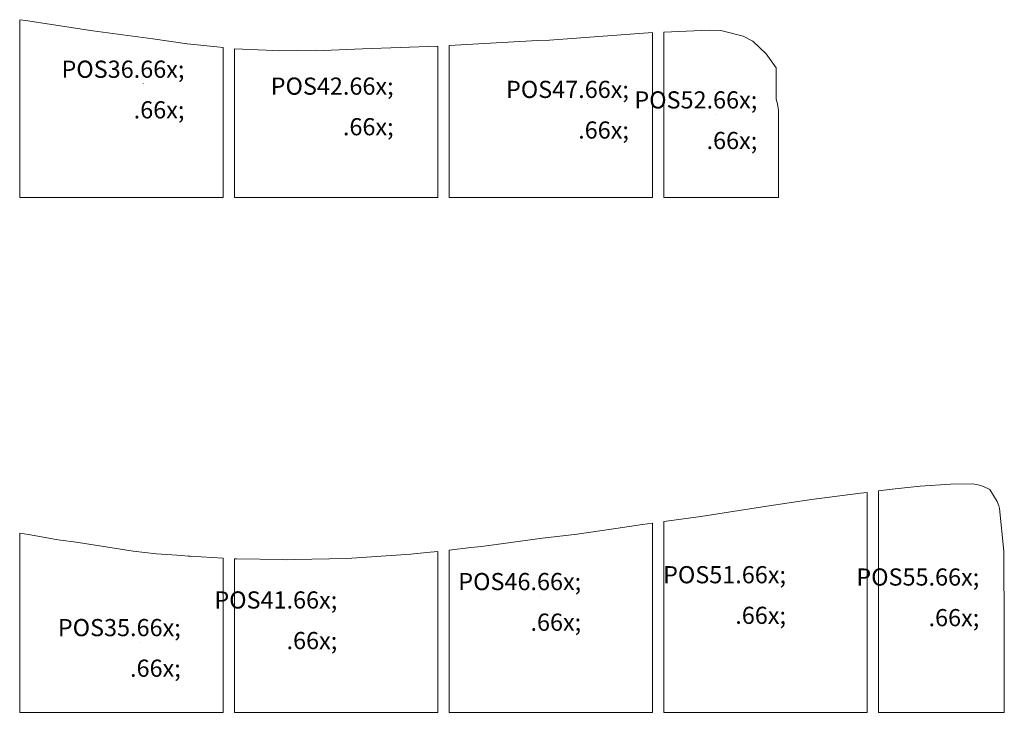
# Model space of a CAD drawing. Units: millimetres. Extents: x -4148 to 17347, y 15728 to 23376.
# Drawn here: x 15439 to 17273, y 19704 to 20995 of the extents above; entities that cross this region are included whole.
import ezdxf

# ---------------------------------------------------------------- set-up
doc = ezdxf.new("R2010")
doc.units = ezdxf.units.MM
doc.header["$MEASUREMENT"] = 0
doc.layers.add('KARKASSI LAOTISED_7_AR - STRUKTUUR - kandev_Pen_No__1', color=255, linetype='Continuous', lineweight=13)
doc.layers.add('KARKASSI LAOTISED_7_SA - RIPPLAED_Pen_No__1', color=255, linetype='Continuous', lineweight=13)
doc.styles.add('GENERATED_STYLE_1', font='arial.ttf')

msp = doc.modelspace()

# ---------------------------------------------------------------- linework, layer by layer
at = {"layer": 'KARKASSI LAOTISED_7_AR - STRUKTUUR - kandev_Pen_No__1', "color": 255, "linetype": 'Continuous', "lineweight": 13, "flags": 128}
for points in [[(15817.7, 20943), (15806.2, 20944.4), (15750.8, 20949.8), (15686.5, 20959.5), (15575.3, 20974.2), (15449.5, 20993.4), (15438.7, 20995)], [(15438.7, 20993.1), (15438.7, 20994.6), (15438.7, 20995)], [(15438.7, 20663.5), (15438.7, 20993.1)], [(16617.7, 20970.9), (16426.1, 20956.7), (16403.4, 20956), (16238.7, 20946.9)], [(16617.7, 20962.7), (16617.7, 20970.7)], [(16848.5, 20905), (16829.3, 20931.3), (16804.8, 20955.1), (16786.9, 20964.4), (16745.4, 20974.5), (16723.3, 20975.4), (16638.7, 20971.8)], [(16638.7, 20963.5), (16638.7, 20971.8)], [(16617.7, 20962.7), (16617.7, 20663.5)], [(16638.7, 20663.5), (16638.7, 20963.5)], [(15817.7, 20941.6), (15817.7, 20942.2), (15817.7, 20943)], [(15817.7, 20941.6), (15817.7, 20663.5)], [(16217.7, 20945.8), (16077.3, 20940.7), (16005, 20937.7), (15989.8, 20937.9), (15921.8, 20936.7), (15898, 20938.1), (15838.7, 20940.8)], [(15838.7, 20939.3), (15838.7, 20939.9), (15838.7, 20940.8)], [(15838.7, 20663.5), (15838.7, 20939.3)], [(16217.7, 20942.9), (16217.7, 20944.1), (16217.7, 20945.8)], [(16217.7, 20942.9), (16217.7, 20663.5)], [(16238.7, 20946.9), (16238.7, 20946), (16238.7, 20944.5), (16238.7, 20943.8)], [(16238.7, 20663.5), (16238.7, 20943.8)], [(16852.6, 20709.2), (16852.6, 20825.7), (16850.7, 20838.3), (16848.5, 20846.9), (16848.5, 20905)], [(16852.6, 20663.5), (16852.6, 20709.2)], [(15817.7, 20663.5), (15438.7, 20663.5)], [(16217.7, 20663.5), (15838.7, 20663.5)], [(16617.7, 20663.5), (16238.7, 20663.5)], [(16852.6, 20663.5), (16638.7, 20663.5)], [(17246.3, 20119), (17234.4, 20124.8), (17224.7, 20127.9), (17214.3, 20129.8), (17172.8, 20129.2), (17116.5, 20125.1), (17064.3, 20119.6), (17038.7, 20116.3)], [(17017.7, 20113.6), (17005.1, 20112), (16913.9, 20100.4), (16830.9, 20088), (16708, 20068.7), (16638.7, 20059.1)], [(17017.7, 20111.4), (17017.7, 20113.6)], [(17017.7, 20111.4), (17017.7, 19703.6)], [(17038.7, 20114.1), (17038.7, 20116.3)], [(17038.7, 19703.6), (17038.7, 20114.1)], [(17273.3, 19740), (17273.3, 19910.5), (17272.9, 19923.3), (17272.3, 19936.1), (17272.3, 20004.4), (17264.1, 20083.9), (17263.4, 20088.4), (17260.1, 20096.4), (17246.3, 20119)], [(16617.7, 20056.2), (16599.3, 20053.6), (16549.3, 20046.3), (16477.5, 20035.9), (16413, 20028.4), (16298.9, 20012.9), (16279.4, 20010.7), (16238.7, 20006.1)], [(16617.7, 20055), (16617.7, 20056.2)], [(16617.7, 20055), (16617.7, 19703.6)], [(16638.7, 20057.9), (16638.7, 20059.1)], [(16638.7, 19703.6), (16638.7, 20057.9)], [(15438.7, 20037.5), (15455, 20034.9), (15506.6, 20026.1), (15514.5, 20024.9), (15543.9, 20020.7), (15650.3, 20004.4), (15693.4, 19999.4), (15741, 19996), (15752.4, 19994.8), (15756.1, 19994.5), (15817.7, 19991.1)], [(15438.7, 19703.6), (15438.7, 20037.5)], [(15838.7, 19990), (15842.4, 19989.8), (15928.7, 19988.5), (15936.5, 19988.2), (15951, 19988.5), (16048.5, 19990.6), (16167.8, 19998.7), (16197, 20001.4), (16217.7, 20003.7)], [(16217.7, 20003.7), (16217.7, 19703.6)], [(16238.7, 19703.6), (16238.7, 20006.1)], [(15817.7, 19991.1), (15817.7, 19703.6)], [(15838.7, 19703.6), (15838.7, 19990)], [(17273.3, 19703.6), (17273.3, 19740)], [(15817.7, 19703.6), (15438.7, 19703.6)], [(16217.7, 19703.6), (15838.7, 19703.6)], [(16617.7, 19703.6), (16238.7, 19703.6)], [(17017.7, 19703.6), (16638.7, 19703.6)], [(17273.3, 19703.6), (17038.7, 19703.6)]]:
    msp.add_lwpolyline(points, dxfattribs=at)
at = {"layer": 'KARKASSI LAOTISED_7_SA - RIPPLAED_Pen_No__1', "color": 255, "linetype": 'Continuous', "lineweight": 13}
for p, q in [((15668.8, 20875.5), (15668.8, 20875.7)), ((16497, 20837.8), (16497, 20838)), ((16736.2, 20818.3), (16736.2, 20818.5)), ((16408, 19920.2), (16408, 19920.4)), ((15953.5, 19885.9), (15953.5, 19886.1)), ((15661.9, 19834.5), (15661.9, 19834.7))]:
    msp.add_line(p, q, dxfattribs=at)

# ---------------------------------------------------------------- texts
at = {"layer": 'KARKASSI LAOTISED_7_SA - RIPPLAED_Pen_No__1', "color": 255, "linetype": 'Continuous', "lineweight": 13, "char_height": 32, "attachment_point": 3, "style": 'GENERATED_STYLE_1'}
for s, insert in [('\\A1;{\\pqr;\\pt0,1000;\\fArial|b0|i0|c0|p0;\\W1.000000;POS36\\fArial|b0|i0|c0|p0;\\W1.000000;\\A1{\\H.66x;\\S^  ;}\\fArial|b0|i0|c0|p0;\\W1.000000;\\fArial|b0|i0|c0|p0;\\W1.000000;\\A1{\\H.66x;\\S^  ;}\\fArial|b0|i0|c0|p0;\\W1.000000; \\fArial|b0|i0|c0|p0;\\W1.000000;\\fArial|b0|i0|c0|p0;\\W1.000000;\\fArial|b0|i0|c0|p0;\\W1.000000;\\fArial|b0|i0|c0|p0;\\W1.000000;\\fArial|b0|i0|c0|p0;\\W1.000000;\\fArial|b0|i0|c0|p0;\\W1.000000;\\fArial|b0|i0|c0|p0;\\W1.000000;\\fArial|b0|i0|c0|p0;\\W1.000000;\\fArial|b0|i0|c0|p0;\\W1.000000;\\fArial|b0|i0|c0|p0;\\W1.000000;\\fArial|b0|i0|c0|p0;\\W1.000000;\\fArial|b0|i0|c0|p0;\\W1.000000;\\fArial|b0|i0|c0|p0;\\W1.000000;\\fArial|b0|i0|c0|p0;\\W1.000000;\\fArial|b0|i0|c0|p0;\\W1.000000;\\fArial|b0|i0|c0|p0;\\W1.000000;\\fArial|b0|i0|c0|p0;\\W1.000000;\\fArial|b0|i0|c0|p0;\\W1.000000;\\fArial|b0|i0|c0|p0;\\W1.000000;\\fArial|b0|i0|c0|p0;\\W1.000000;\\fArial|b0|i0|c0|p0;\\W1.000000;\\fArial|b0|i0|c0|p0;\\W1.000000;\\fArial|b0|i0|c0|p0;\\W1.000000;\\fArial|b0|i0|c0|p0;\\W1.000000;\\fArial|b0|i0|c0|p0;\\W1.000000;\\fArial|b0|i0|c0|p0;\\W1.000000;\\fArial|b0|i0|c0|p0;\\W1.000000;\\fArial|b0|i0|c0|p0;\\W1.000000;\\fArial|b0|i0|c0|p0;\\W1.000000;\\fArial|b0|i0|c0|p0;\\W1.000000;\\fArial|b0|i0|c0|p0;\\W1.000000;\\fArial|b0|i0|c0|p0;\\W1.000000;\\fArial|b0|i0|c0|p0;\\W1.000000;\\fArial|b0|i0|c0|p0;\\W1.000000;\\fArial|b0|i0|c0|p0;\\W1.000000;\\fArial|b0|i0|c0|p0;\\W1.000000;\\fArial|b0|i0|c0|p0;\\W1.000000;\\fArial|b0|i0|c0|p0;\\W1.000000;\\fArial|b0|i0|c0|p0;\\W1.000000;\\fArial|b0|i0|c0|p0;\\W1.000000;\\fArial|b0|i0|c0|p0;\\W1.000000;\\fArial|b0|i0|c0|p0;\\W1.000000;\\fArial|b0|i0|c0|p0;\\W1.000000;}', (15745.6, 20918.6)), ('\\A1;{\\pqr;\\pt0,1000;\\fArial|b0|i0|c0|p0;\\W1.000000;POS42\\fArial|b0|i0|c0|p0;\\W1.000000;\\A1{\\H.66x;\\S^  ;}\\fArial|b0|i0|c0|p0;\\W1.000000;\\fArial|b0|i0|c0|p0;\\W1.000000;\\A1{\\H.66x;\\S^  ;}\\fArial|b0|i0|c0|p0;\\W1.000000; \\fArial|b0|i0|c0|p0;\\W1.000000;\\fArial|b0|i0|c0|p0;\\W1.000000;\\fArial|b0|i0|c0|p0;\\W1.000000;\\fArial|b0|i0|c0|p0;\\W1.000000;\\fArial|b0|i0|c0|p0;\\W1.000000;\\fArial|b0|i0|c0|p0;\\W1.000000;\\fArial|b0|i0|c0|p0;\\W1.000000;\\fArial|b0|i0|c0|p0;\\W1.000000;\\fArial|b0|i0|c0|p0;\\W1.000000;\\fArial|b0|i0|c0|p0;\\W1.000000;\\fArial|b0|i0|c0|p0;\\W1.000000;\\fArial|b0|i0|c0|p0;\\W1.000000;\\fArial|b0|i0|c0|p0;\\W1.000000;\\fArial|b0|i0|c0|p0;\\W1.000000;\\fArial|b0|i0|c0|p0;\\W1.000000;\\fArial|b0|i0|c0|p0;\\W1.000000;\\fArial|b0|i0|c0|p0;\\W1.000000;\\fArial|b0|i0|c0|p0;\\W1.000000;\\fArial|b0|i0|c0|p0;\\W1.000000;\\fArial|b0|i0|c0|p0;\\W1.000000;\\fArial|b0|i0|c0|p0;\\W1.000000;\\fArial|b0|i0|c0|p0;\\W1.000000;\\fArial|b0|i0|c0|p0;\\W1.000000;\\fArial|b0|i0|c0|p0;\\W1.000000;\\fArial|b0|i0|c0|p0;\\W1.000000;\\fArial|b0|i0|c0|p0;\\W1.000000;\\fArial|b0|i0|c0|p0;\\W1.000000;\\fArial|b0|i0|c0|p0;\\W1.000000;\\fArial|b0|i0|c0|p0;\\W1.000000;\\fArial|b0|i0|c0|p0;\\W1.000000;\\fArial|b0|i0|c0|p0;\\W1.000000;\\fArial|b0|i0|c0|p0;\\W1.000000;\\fArial|b0|i0|c0|p0;\\W1.000000;\\fArial|b0|i0|c0|p0;\\W1.000000;\\fArial|b0|i0|c0|p0;\\W1.000000;\\fArial|b0|i0|c0|p0;\\W1.000000;\\fArial|b0|i0|c0|p0;\\W1.000000;\\fArial|b0|i0|c0|p0;\\W1.000000;\\fArial|b0|i0|c0|p0;\\W1.000000;\\fArial|b0|i0|c0|p0;\\W1.000000;\\fArial|b0|i0|c0|p0;\\W1.000000;\\fArial|b0|i0|c0|p0;\\W1.000000;\\fArial|b0|i0|c0|p0;\\W1.000000;}', (16135.4, 20887.1)), ('\\A1;{\\pqr;\\pt0,1000;\\fArial|b0|i0|c0|p0;\\W1.000000;POS47\\fArial|b0|i0|c0|p0;\\W1.000000;\\A1{\\H.66x;\\S^  ;}\\fArial|b0|i0|c0|p0;\\W1.000000;\\fArial|b0|i0|c0|p0;\\W1.000000;\\A1{\\H.66x;\\S^  ;}\\fArial|b0|i0|c0|p0;\\W1.000000; \\fArial|b0|i0|c0|p0;\\W1.000000;\\fArial|b0|i0|c0|p0;\\W1.000000;\\fArial|b0|i0|c0|p0;\\W1.000000;\\fArial|b0|i0|c0|p0;\\W1.000000;\\fArial|b0|i0|c0|p0;\\W1.000000;\\fArial|b0|i0|c0|p0;\\W1.000000;\\fArial|b0|i0|c0|p0;\\W1.000000;\\fArial|b0|i0|c0|p0;\\W1.000000;\\fArial|b0|i0|c0|p0;\\W1.000000;\\fArial|b0|i0|c0|p0;\\W1.000000;\\fArial|b0|i0|c0|p0;\\W1.000000;\\fArial|b0|i0|c0|p0;\\W1.000000;\\fArial|b0|i0|c0|p0;\\W1.000000;\\fArial|b0|i0|c0|p0;\\W1.000000;\\fArial|b0|i0|c0|p0;\\W1.000000;\\fArial|b0|i0|c0|p0;\\W1.000000;\\fArial|b0|i0|c0|p0;\\W1.000000;\\fArial|b0|i0|c0|p0;\\W1.000000;\\fArial|b0|i0|c0|p0;\\W1.000000;\\fArial|b0|i0|c0|p0;\\W1.000000;\\fArial|b0|i0|c0|p0;\\W1.000000;\\fArial|b0|i0|c0|p0;\\W1.000000;\\fArial|b0|i0|c0|p0;\\W1.000000;\\fArial|b0|i0|c0|p0;\\W1.000000;\\fArial|b0|i0|c0|p0;\\W1.000000;\\fArial|b0|i0|c0|p0;\\W1.000000;\\fArial|b0|i0|c0|p0;\\W1.000000;\\fArial|b0|i0|c0|p0;\\W1.000000;\\fArial|b0|i0|c0|p0;\\W1.000000;\\fArial|b0|i0|c0|p0;\\W1.000000;\\fArial|b0|i0|c0|p0;\\W1.000000;\\fArial|b0|i0|c0|p0;\\W1.000000;\\fArial|b0|i0|c0|p0;\\W1.000000;\\fArial|b0|i0|c0|p0;\\W1.000000;\\fArial|b0|i0|c0|p0;\\W1.000000;\\fArial|b0|i0|c0|p0;\\W1.000000;\\fArial|b0|i0|c0|p0;\\W1.000000;\\fArial|b0|i0|c0|p0;\\W1.000000;\\fArial|b0|i0|c0|p0;\\W1.000000;\\fArial|b0|i0|c0|p0;\\W1.000000;\\fArial|b0|i0|c0|p0;\\W1.000000;\\fArial|b0|i0|c0|p0;\\W1.000000;\\fArial|b0|i0|c0|p0;\\W1.000000;}', (16573.8, 20881)), ('\\A1;{\\pqr;\\pt0,1000;\\fArial|b0|i0|c0|p0;\\W1.000000;POS52\\fArial|b0|i0|c0|p0;\\W1.000000;\\A1{\\H.66x;\\S^  ;}\\fArial|b0|i0|c0|p0;\\W1.000000;\\fArial|b0|i0|c0|p0;\\W1.000000;\\A1{\\H.66x;\\S^  ;}\\fArial|b0|i0|c0|p0;\\W1.000000; \\fArial|b0|i0|c0|p0;\\W1.000000;\\fArial|b0|i0|c0|p0;\\W1.000000;\\fArial|b0|i0|c0|p0;\\W1.000000;\\fArial|b0|i0|c0|p0;\\W1.000000;\\fArial|b0|i0|c0|p0;\\W1.000000;\\fArial|b0|i0|c0|p0;\\W1.000000;\\fArial|b0|i0|c0|p0;\\W1.000000;\\fArial|b0|i0|c0|p0;\\W1.000000;\\fArial|b0|i0|c0|p0;\\W1.000000;\\fArial|b0|i0|c0|p0;\\W1.000000;\\fArial|b0|i0|c0|p0;\\W1.000000;\\fArial|b0|i0|c0|p0;\\W1.000000;\\fArial|b0|i0|c0|p0;\\W1.000000;\\fArial|b0|i0|c0|p0;\\W1.000000;\\fArial|b0|i0|c0|p0;\\W1.000000;\\fArial|b0|i0|c0|p0;\\W1.000000;\\fArial|b0|i0|c0|p0;\\W1.000000;\\fArial|b0|i0|c0|p0;\\W1.000000;\\fArial|b0|i0|c0|p0;\\W1.000000;\\fArial|b0|i0|c0|p0;\\W1.000000;\\fArial|b0|i0|c0|p0;\\W1.000000;\\fArial|b0|i0|c0|p0;\\W1.000000;\\fArial|b0|i0|c0|p0;\\W1.000000;\\fArial|b0|i0|c0|p0;\\W1.000000;\\fArial|b0|i0|c0|p0;\\W1.000000;\\fArial|b0|i0|c0|p0;\\W1.000000;\\fArial|b0|i0|c0|p0;\\W1.000000;\\fArial|b0|i0|c0|p0;\\W1.000000;\\fArial|b0|i0|c0|p0;\\W1.000000;\\fArial|b0|i0|c0|p0;\\W1.000000;\\fArial|b0|i0|c0|p0;\\W1.000000;\\fArial|b0|i0|c0|p0;\\W1.000000;\\fArial|b0|i0|c0|p0;\\W1.000000;\\fArial|b0|i0|c0|p0;\\W1.000000;\\fArial|b0|i0|c0|p0;\\W1.000000;\\fArial|b0|i0|c0|p0;\\W1.000000;\\fArial|b0|i0|c0|p0;\\W1.000000;\\fArial|b0|i0|c0|p0;\\W1.000000;\\fArial|b0|i0|c0|p0;\\W1.000000;\\fArial|b0|i0|c0|p0;\\W1.000000;\\fArial|b0|i0|c0|p0;\\W1.000000;\\fArial|b0|i0|c0|p0;\\W1.000000;\\fArial|b0|i0|c0|p0;\\W1.000000;}', (16813, 20861.4)), ('\\A1;{\\pqr;\\pt0,1000;\\fArial|b0|i0|c0|p0;\\W1.000000;POS46\\fArial|b0|i0|c0|p0;\\W1.000000;\\A1{\\H.66x;\\S^  ;}\\fArial|b0|i0|c0|p0;\\W1.000000;\\fArial|b0|i0|c0|p0;\\W1.000000;\\A1{\\H.66x;\\S^  ;}\\fArial|b0|i0|c0|p0;\\W1.000000; \\fArial|b0|i0|c0|p0;\\W1.000000;\\fArial|b0|i0|c0|p0;\\W1.000000;\\fArial|b0|i0|c0|p0;\\W1.000000;\\fArial|b0|i0|c0|p0;\\W1.000000;\\fArial|b0|i0|c0|p0;\\W1.000000;\\fArial|b0|i0|c0|p0;\\W1.000000;\\fArial|b0|i0|c0|p0;\\W1.000000;\\fArial|b0|i0|c0|p0;\\W1.000000;\\fArial|b0|i0|c0|p0;\\W1.000000;\\fArial|b0|i0|c0|p0;\\W1.000000;\\fArial|b0|i0|c0|p0;\\W1.000000;\\fArial|b0|i0|c0|p0;\\W1.000000;\\fArial|b0|i0|c0|p0;\\W1.000000;\\fArial|b0|i0|c0|p0;\\W1.000000;\\fArial|b0|i0|c0|p0;\\W1.000000;\\fArial|b0|i0|c0|p0;\\W1.000000;\\fArial|b0|i0|c0|p0;\\W1.000000;\\fArial|b0|i0|c0|p0;\\W1.000000;\\fArial|b0|i0|c0|p0;\\W1.000000;\\fArial|b0|i0|c0|p0;\\W1.000000;\\fArial|b0|i0|c0|p0;\\W1.000000;\\fArial|b0|i0|c0|p0;\\W1.000000;\\fArial|b0|i0|c0|p0;\\W1.000000;\\fArial|b0|i0|c0|p0;\\W1.000000;\\fArial|b0|i0|c0|p0;\\W1.000000;\\fArial|b0|i0|c0|p0;\\W1.000000;\\fArial|b0|i0|c0|p0;\\W1.000000;\\fArial|b0|i0|c0|p0;\\W1.000000;\\fArial|b0|i0|c0|p0;\\W1.000000;\\fArial|b0|i0|c0|p0;\\W1.000000;\\fArial|b0|i0|c0|p0;\\W1.000000;\\fArial|b0|i0|c0|p0;\\W1.000000;\\fArial|b0|i0|c0|p0;\\W1.000000;\\fArial|b0|i0|c0|p0;\\W1.000000;\\fArial|b0|i0|c0|p0;\\W1.000000;\\fArial|b0|i0|c0|p0;\\W1.000000;\\fArial|b0|i0|c0|p0;\\W1.000000;\\fArial|b0|i0|c0|p0;\\W1.000000;\\fArial|b0|i0|c0|p0;\\W1.000000;\\fArial|b0|i0|c0|p0;\\W1.000000;\\fArial|b0|i0|c0|p0;\\W1.000000;\\fArial|b0|i0|c0|p0;\\W1.000000;\\fArial|b0|i0|c0|p0;\\W1.000000;}', (16484.9, 19963.4)), ('\\A1;{\\pqr;\\pt0,1000;\\fArial|b0|i0|c0|p0;\\W1.000000;POS51\\fArial|b0|i0|c0|p0;\\W1.000000;\\A1{\\H.66x;\\S^  ;}\\fArial|b0|i0|c0|p0;\\W1.000000;\\fArial|b0|i0|c0|p0;\\W1.000000;\\A1{\\H.66x;\\S^  ;}\\fArial|b0|i0|c0|p0;\\W1.000000; \\fArial|b0|i0|c0|p0;\\W1.000000;\\fArial|b0|i0|c0|p0;\\W1.000000;\\fArial|b0|i0|c0|p0;\\W1.000000;\\fArial|b0|i0|c0|p0;\\W1.000000;\\fArial|b0|i0|c0|p0;\\W1.000000;\\fArial|b0|i0|c0|p0;\\W1.000000;\\fArial|b0|i0|c0|p0;\\W1.000000;\\fArial|b0|i0|c0|p0;\\W1.000000;\\fArial|b0|i0|c0|p0;\\W1.000000;\\fArial|b0|i0|c0|p0;\\W1.000000;\\fArial|b0|i0|c0|p0;\\W1.000000;\\fArial|b0|i0|c0|p0;\\W1.000000;\\fArial|b0|i0|c0|p0;\\W1.000000;\\fArial|b0|i0|c0|p0;\\W1.000000;\\fArial|b0|i0|c0|p0;\\W1.000000;\\fArial|b0|i0|c0|p0;\\W1.000000;\\fArial|b0|i0|c0|p0;\\W1.000000;\\fArial|b0|i0|c0|p0;\\W1.000000;\\fArial|b0|i0|c0|p0;\\W1.000000;\\fArial|b0|i0|c0|p0;\\W1.000000;\\fArial|b0|i0|c0|p0;\\W1.000000;\\fArial|b0|i0|c0|p0;\\W1.000000;\\fArial|b0|i0|c0|p0;\\W1.000000;\\fArial|b0|i0|c0|p0;\\W1.000000;\\fArial|b0|i0|c0|p0;\\W1.000000;\\fArial|b0|i0|c0|p0;\\W1.000000;\\fArial|b0|i0|c0|p0;\\W1.000000;\\fArial|b0|i0|c0|p0;\\W1.000000;\\fArial|b0|i0|c0|p0;\\W1.000000;\\fArial|b0|i0|c0|p0;\\W1.000000;\\fArial|b0|i0|c0|p0;\\W1.000000;\\fArial|b0|i0|c0|p0;\\W1.000000;\\fArial|b0|i0|c0|p0;\\W1.000000;\\fArial|b0|i0|c0|p0;\\W1.000000;\\fArial|b0|i0|c0|p0;\\W1.000000;\\fArial|b0|i0|c0|p0;\\W1.000000;\\fArial|b0|i0|c0|p0;\\W1.000000;\\fArial|b0|i0|c0|p0;\\W1.000000;\\fArial|b0|i0|c0|p0;\\W1.000000;\\fArial|b0|i0|c0|p0;\\W1.000000;\\fArial|b0|i0|c0|p0;\\W1.000000;\\fArial|b0|i0|c0|p0;\\W1.000000;\\fArial|b0|i0|c0|p0;\\W1.000000;}', (16866.5, 19976.2)), ('\\A1;{\\pqr;\\pt0,1000;\\fArial|b0|i0|c0|p0;\\W1.000000;POS55\\fArial|b0|i0|c0|p0;\\W1.000000;\\A1{\\H.66x;\\S^  ;}\\fArial|b0|i0|c0|p0;\\W1.000000;\\fArial|b0|i0|c0|p0;\\W1.000000;\\A1{\\H.66x;\\S^  ;}\\fArial|b0|i0|c0|p0;\\W1.000000; \\fArial|b0|i0|c0|p0;\\W1.000000;\\fArial|b0|i0|c0|p0;\\W1.000000;\\fArial|b0|i0|c0|p0;\\W1.000000;\\fArial|b0|i0|c0|p0;\\W1.000000;\\fArial|b0|i0|c0|p0;\\W1.000000;\\fArial|b0|i0|c0|p0;\\W1.000000;\\fArial|b0|i0|c0|p0;\\W1.000000;\\fArial|b0|i0|c0|p0;\\W1.000000;\\fArial|b0|i0|c0|p0;\\W1.000000;\\fArial|b0|i0|c0|p0;\\W1.000000;\\fArial|b0|i0|c0|p0;\\W1.000000;\\fArial|b0|i0|c0|p0;\\W1.000000;\\fArial|b0|i0|c0|p0;\\W1.000000;\\fArial|b0|i0|c0|p0;\\W1.000000;\\fArial|b0|i0|c0|p0;\\W1.000000;\\fArial|b0|i0|c0|p0;\\W1.000000;\\fArial|b0|i0|c0|p0;\\W1.000000;\\fArial|b0|i0|c0|p0;\\W1.000000;\\fArial|b0|i0|c0|p0;\\W1.000000;\\fArial|b0|i0|c0|p0;\\W1.000000;\\fArial|b0|i0|c0|p0;\\W1.000000;\\fArial|b0|i0|c0|p0;\\W1.000000;\\fArial|b0|i0|c0|p0;\\W1.000000;\\fArial|b0|i0|c0|p0;\\W1.000000;\\fArial|b0|i0|c0|p0;\\W1.000000;\\fArial|b0|i0|c0|p0;\\W1.000000;\\fArial|b0|i0|c0|p0;\\W1.000000;\\fArial|b0|i0|c0|p0;\\W1.000000;\\fArial|b0|i0|c0|p0;\\W1.000000;\\fArial|b0|i0|c0|p0;\\W1.000000;\\fArial|b0|i0|c0|p0;\\W1.000000;\\fArial|b0|i0|c0|p0;\\W1.000000;\\fArial|b0|i0|c0|p0;\\W1.000000;\\fArial|b0|i0|c0|p0;\\W1.000000;\\fArial|b0|i0|c0|p0;\\W1.000000;\\fArial|b0|i0|c0|p0;\\W1.000000;\\fArial|b0|i0|c0|p0;\\W1.000000;\\fArial|b0|i0|c0|p0;\\W1.000000;\\fArial|b0|i0|c0|p0;\\W1.000000;\\fArial|b0|i0|c0|p0;\\W1.000000;\\fArial|b0|i0|c0|p0;\\W1.000000;\\fArial|b0|i0|c0|p0;\\W1.000000;\\fArial|b0|i0|c0|p0;\\W1.000000;}', (17226.6, 19971.9)), ('\\A1;{\\pqr;\\pt0,1000;\\fArial|b0|i0|c0|p0;\\W1.000000;POS41\\fArial|b0|i0|c0|p0;\\W1.000000;\\A1{\\H.66x;\\S^  ;}\\fArial|b0|i0|c0|p0;\\W1.000000;\\fArial|b0|i0|c0|p0;\\W1.000000;\\A1{\\H.66x;\\S^  ;}\\fArial|b0|i0|c0|p0;\\W1.000000; \\fArial|b0|i0|c0|p0;\\W1.000000;\\fArial|b0|i0|c0|p0;\\W1.000000;\\fArial|b0|i0|c0|p0;\\W1.000000;\\fArial|b0|i0|c0|p0;\\W1.000000;\\fArial|b0|i0|c0|p0;\\W1.000000;\\fArial|b0|i0|c0|p0;\\W1.000000;\\fArial|b0|i0|c0|p0;\\W1.000000;\\fArial|b0|i0|c0|p0;\\W1.000000;\\fArial|b0|i0|c0|p0;\\W1.000000;\\fArial|b0|i0|c0|p0;\\W1.000000;\\fArial|b0|i0|c0|p0;\\W1.000000;\\fArial|b0|i0|c0|p0;\\W1.000000;\\fArial|b0|i0|c0|p0;\\W1.000000;\\fArial|b0|i0|c0|p0;\\W1.000000;\\fArial|b0|i0|c0|p0;\\W1.000000;\\fArial|b0|i0|c0|p0;\\W1.000000;\\fArial|b0|i0|c0|p0;\\W1.000000;\\fArial|b0|i0|c0|p0;\\W1.000000;\\fArial|b0|i0|c0|p0;\\W1.000000;\\fArial|b0|i0|c0|p0;\\W1.000000;\\fArial|b0|i0|c0|p0;\\W1.000000;\\fArial|b0|i0|c0|p0;\\W1.000000;\\fArial|b0|i0|c0|p0;\\W1.000000;\\fArial|b0|i0|c0|p0;\\W1.000000;\\fArial|b0|i0|c0|p0;\\W1.000000;\\fArial|b0|i0|c0|p0;\\W1.000000;\\fArial|b0|i0|c0|p0;\\W1.000000;\\fArial|b0|i0|c0|p0;\\W1.000000;\\fArial|b0|i0|c0|p0;\\W1.000000;\\fArial|b0|i0|c0|p0;\\W1.000000;\\fArial|b0|i0|c0|p0;\\W1.000000;\\fArial|b0|i0|c0|p0;\\W1.000000;\\fArial|b0|i0|c0|p0;\\W1.000000;\\fArial|b0|i0|c0|p0;\\W1.000000;\\fArial|b0|i0|c0|p0;\\W1.000000;\\fArial|b0|i0|c0|p0;\\W1.000000;\\fArial|b0|i0|c0|p0;\\W1.000000;\\fArial|b0|i0|c0|p0;\\W1.000000;\\fArial|b0|i0|c0|p0;\\W1.000000;\\fArial|b0|i0|c0|p0;\\W1.000000;\\fArial|b0|i0|c0|p0;\\W1.000000;\\fArial|b0|i0|c0|p0;\\W1.000000;\\fArial|b0|i0|c0|p0;\\W1.000000;}', (16030.4, 19929.1)), ('\\A1;{\\pqr;\\pt0,1000;\\fArial|b0|i0|c0|p0;\\W1.000000;POS35\\fArial|b0|i0|c0|p0;\\W1.000000;\\A1{\\H.66x;\\S^  ;}\\fArial|b0|i0|c0|p0;\\W1.000000;\\fArial|b0|i0|c0|p0;\\W1.000000;\\A1{\\H.66x;\\S^  ;}\\fArial|b0|i0|c0|p0;\\W1.000000; \\fArial|b0|i0|c0|p0;\\W1.000000;\\fArial|b0|i0|c0|p0;\\W1.000000;\\fArial|b0|i0|c0|p0;\\W1.000000;\\fArial|b0|i0|c0|p0;\\W1.000000;\\fArial|b0|i0|c0|p0;\\W1.000000;\\fArial|b0|i0|c0|p0;\\W1.000000;\\fArial|b0|i0|c0|p0;\\W1.000000;\\fArial|b0|i0|c0|p0;\\W1.000000;\\fArial|b0|i0|c0|p0;\\W1.000000;\\fArial|b0|i0|c0|p0;\\W1.000000;\\fArial|b0|i0|c0|p0;\\W1.000000;\\fArial|b0|i0|c0|p0;\\W1.000000;\\fArial|b0|i0|c0|p0;\\W1.000000;\\fArial|b0|i0|c0|p0;\\W1.000000;\\fArial|b0|i0|c0|p0;\\W1.000000;\\fArial|b0|i0|c0|p0;\\W1.000000;\\fArial|b0|i0|c0|p0;\\W1.000000;\\fArial|b0|i0|c0|p0;\\W1.000000;\\fArial|b0|i0|c0|p0;\\W1.000000;\\fArial|b0|i0|c0|p0;\\W1.000000;\\fArial|b0|i0|c0|p0;\\W1.000000;\\fArial|b0|i0|c0|p0;\\W1.000000;\\fArial|b0|i0|c0|p0;\\W1.000000;\\fArial|b0|i0|c0|p0;\\W1.000000;\\fArial|b0|i0|c0|p0;\\W1.000000;\\fArial|b0|i0|c0|p0;\\W1.000000;\\fArial|b0|i0|c0|p0;\\W1.000000;\\fArial|b0|i0|c0|p0;\\W1.000000;\\fArial|b0|i0|c0|p0;\\W1.000000;\\fArial|b0|i0|c0|p0;\\W1.000000;\\fArial|b0|i0|c0|p0;\\W1.000000;\\fArial|b0|i0|c0|p0;\\W1.000000;\\fArial|b0|i0|c0|p0;\\W1.000000;\\fArial|b0|i0|c0|p0;\\W1.000000;\\fArial|b0|i0|c0|p0;\\W1.000000;\\fArial|b0|i0|c0|p0;\\W1.000000;\\fArial|b0|i0|c0|p0;\\W1.000000;\\fArial|b0|i0|c0|p0;\\W1.000000;\\fArial|b0|i0|c0|p0;\\W1.000000;\\fArial|b0|i0|c0|p0;\\W1.000000;\\fArial|b0|i0|c0|p0;\\W1.000000;\\fArial|b0|i0|c0|p0;\\W1.000000;\\fArial|b0|i0|c0|p0;\\W1.000000;}', (15738.8, 19877.6))]:
    msp.add_mtext(s, dxfattribs=dict(at, insert=insert))

doc.saveas('drawing.dxf')
